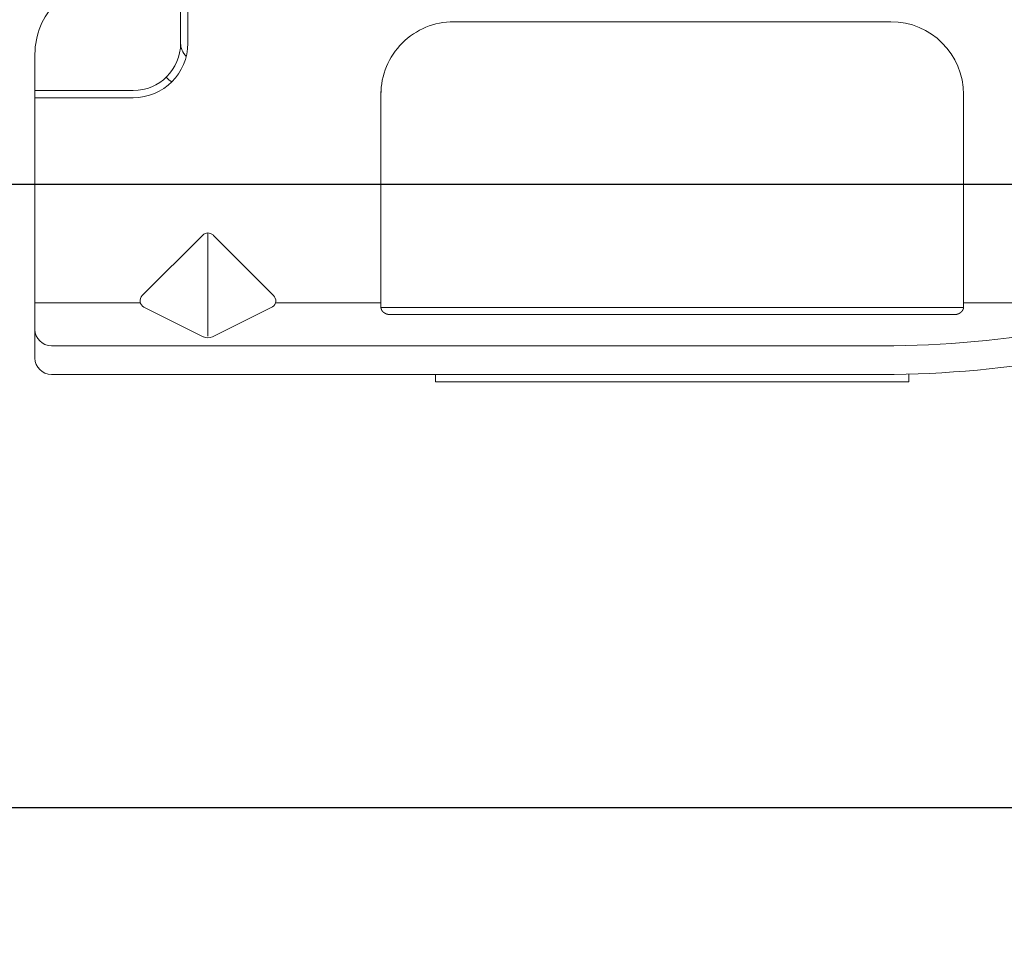
# Model space of a CAD drawing. Units: millimetres. Extents: x -6 to 4646, y -2260 to 426.
# Drawn here: x 1559 to 1584, y -1736 to -1712 of the extents above; entities that cross this region are included whole.
import ezdxf

# ---------------------------------------------------------------- set-up
doc = ezdxf.new("R2010")
doc.units = ezdxf.units.MM
doc.layers.add('Dim', color=8, linetype='Continuous', lineweight=30)
doc.layers.add('OTHER MATERIAL', color=8, linetype='Continuous', lineweight=30)
doc.styles.add('EZ-Metric', font='simplex.shx', dxfattribs={"height": 2})
doc.dimstyles.new('EZ-x1', dxfattribs={"dimtxt": 2, "dimasz": 3, "dimexe": 1, "dimexo": 1, "dimgap": 1, "dimtad": 1, "dimtih": 1, "dimtoh": 1, "dimdec": 0, "dimzin": 4, "dimdsep": 46, "dimtxsty": 'EZ-Metric', "dimcen": 0.15, "dimazin": 3, "dimtfac": 1, "dimtdec": 0, "dimtofl": 0, "dimtmove": 0, "dimatfit": 1, "dimfxl": 1, "dimarcsym": 0})

# ---------------------------------------------------------------- blocks, each defined once
blk = doc.blocks.new('New Clip')
at = {"layer": 'OTHER MATERIAL', "linetype": 'Continuous', "lineweight": 15}
for p, q in [((47.847, -5.186), (47.847, -4.986)), ((47.847, -4.986), (60.847, -4.986)), ((60.847, -4.986), (60.847, -5.186)), ((60.847, -5.186), (48.576, -5.186)), ((71.397, -5.186), (60.847, -5.186)), ((71.847, -5.636), (71.847, -12.986)), ((48.576, -5.974), (71.397, -5.974)), ((65.321, -7.046), (66.975, -6.218)), ((67.097, -6.241), (67.097, -9.059)), ((67.224, -6.22), (68.856, -7.036)), ((62.347, -7.022), (46.347, -7.022)), ((46.597, -6.831), (62.097, -6.831)), ((46.347, -7.157), (31.357, -7.157)), ((46.347, -7.157), (46.347, -7.037)), ((46.347, -8.998), (46.347, -7.157)), ((62.347, -7.037), (62.347, -7.157)), ((62.347, -7.037), (62.347, -7.037)), ((62.347, -7.157), (62.347, -12.876)), ((62.347, -7.157), (65.242, -7.157)), ((68.952, -7.157), (71.847, -7.157)), ((66.957, -9.016), (65.293, -7.353)), ((68.901, -7.353), (67.238, -9.016)), ((46.347, -12.876), (46.347, -8.998)), ((62.347, -12.194), (62.347, -12.956)), ((71.847, -12.786), (69.147, -12.786)), ((69.447, -12.986), (69.147, -12.986)), ((69.506, -12.986), (69.447, -12.986)), ((71.847, -12.986), (69.506, -12.986)), ((71.847, -12.986), (71.847, -13.386)), ((71.847, -13.386), (71.847, -13.986)), ((67.647, -14.286), (67.647, -23.488)), ((67.847, -14.286), (67.847, -14.586)), ((67.847, -14.586), (67.847, -15.986)), ((60.347, -14.876), (48.347, -14.876))]:
    blk.add_line(p, q, dxfattribs=at)
at = {"layer": 'OTHER MATERIAL', "lineweight": 15}
for points in [[(71.847, -6.33, 0), (71.847, -6.33, 0), (71.847, -6.33, 0), (71.847, -6.33, 0), (71.847, -6.331, 0), (71.847, -6.331, 0), (71.847, -6.331, 0), (71.847, -6.331, 0), (71.847, -6.332, 0), (71.847, -6.332, 0), (71.847, -6.332, 0), (71.847, -6.332, 0), (71.847, -6.333, 0), (71.847, -6.333, 0), (71.847, -6.333, 0), (71.847, -6.333, 0), (71.847, -6.333, 0), (71.847, -6.334, 0), (71.847, -6.334, 0), (71.847, -6.334, 0), (71.847, -6.334, 0), (71.847, -6.335, 0), (71.847, -6.335, 0), (71.847, -6.335, 0), (71.847, -6.335, 0), (71.847, -6.335, 0), (71.847, -6.336, 0), (71.847, -6.336, 0), (71.847, -6.336, 0), (71.847, -6.336, 0), (71.847, -6.337, 0), (71.847, -6.337, 0), (71.847, -6.337, 0), (71.847, -6.337, 0), (71.847, -6.338, 0), (71.847, -6.338, 0), (71.847, -6.338, 0), (71.847, -6.338, 0), (71.847, -6.338, 0), (71.847, -6.339, 0), (71.847, -6.339, 0), (71.847, -6.339, 0), (71.847, -6.339, 0), (71.847, -6.34, 0), (71.847, -6.34, 0), (71.847, -6.34, 0), (71.847, -6.34, 0), (71.847, -6.341, 0), (71.847, -6.341, 0), (71.847, -6.341, 0), (71.847, -6.341, 0), (71.847, -6.341, 0), (71.847, -6.342, 0), (71.847, -6.342, 0), (71.847, -6.342, 0), (71.847, -6.342, 0), (71.847, -6.343, 0), (71.847, -6.343, 0), (71.847, -6.343, 0), (71.847, -6.343, 0), (71.847, -6.344, 0), (71.847, -6.344, 0), (71.847, -6.344, 0), (71.847, -6.344, 0), (71.847, -6.344, 0), (71.847, -6.345, 0), (71.847, -6.345, 0), (71.847, -6.345, 0), (71.847, -6.345, 0), (71.847, -6.346, 0), (71.847, -6.346, 0), (71.847, -6.346, 0), (71.847, -6.346, 0), (71.847, -6.347, 0), (71.847, -6.347, 0), (71.847, -6.347, 0), (71.847, -6.347, 0), (71.847, -6.347, 0), (71.847, -6.348, 0), (71.847, -6.348, 0), (71.847, -6.348, 0), (71.847, -6.348, 0), (71.847, -6.349, 0), (71.847, -6.349, 0), (71.847, -6.349, 0), (71.847, -6.349, 0), (71.847, -6.35, 0), (71.847, -6.35, 0), (71.847, -6.35, 0), (71.847, -6.35, 0), (71.847, -6.35, 0), (71.847, -6.351, 0), (71.847, -6.351, 0), (71.847, -6.351, 0), (71.847, -6.351, 0), (71.847, -6.352, 0), (71.847, -6.352, 0), (71.847, -6.352, 0), (71.846, -6.352, 0), (71.846, -6.352, 0), (71.846, -6.353, 0), (71.846, -6.353, 0), (71.846, -6.353, 0), (71.846, -6.353, 0), (71.846, -6.354, 0), (71.846, -6.354, 0), (71.846, -6.354, 0), (71.846, -6.354, 0), (71.846, -6.355, 0), (71.846, -6.355, 0), (71.846, -6.355, 0), (71.846, -6.355, 0), (71.846, -6.355, 0), (71.846, -6.356, 0), (71.846, -6.356, 0), (71.846, -6.356, 0), (71.846, -6.356, 0), (71.846, -6.357, 0), (71.846, -6.357, 0), (71.846, -6.357, 0), (71.846, -6.357, 0), (71.846, -6.358, 0), (71.846, -6.358, 0), (71.846, -6.358, 0), (71.846, -6.358, 0), (71.846, -6.358, 0), (71.846, -6.359, 0), (71.846, -6.359, 0), (71.846, -6.359, 0), (71.846, -6.359, 0), (71.846, -6.36, 0), (71.846, -6.36, 0), (71.846, -6.36, 0), (71.846, -6.36, 0), (71.846, -6.361, 0), (71.846, -6.361, 0), (71.846, -6.361, 0), (71.846, -6.361, 0), (71.846, -6.361, 0), (71.846, -6.362, 0), (71.846, -6.362, 0), (71.846, -6.362, 0), (71.846, -6.362, 0), (71.846, -6.363, 0), (71.846, -6.363, 0), (71.846, -6.363, 0), (71.846, -6.363, 0), (71.846, -6.363, 0), (71.846, -6.364, 0), (71.846, -6.364, 0), (71.846, -6.364, 0), (71.845, -6.364, 0), (71.845, -6.365, 0), (71.845, -6.365, 0), (71.845, -6.365, 0), (71.845, -6.365, 0), (71.845, -6.366, 0), (71.845, -6.366, 0), (71.845, -6.366, 0), (71.845, -6.366, 0)], [(46.446, -6.874, 0), (46.445, -6.874, 0), (46.445, -6.874, 0), (46.445, -6.875, 0), (46.444, -6.875, 0), (46.444, -6.875, 0), (46.444, -6.875, 0), (46.443, -6.876, 0), (46.443, -6.876, 0), (46.443, -6.876, 0), (46.442, -6.876, 0), (46.442, -6.876, 0), (46.442, -6.877, 0), (46.441, -6.877, 0), (46.441, -6.877, 0), (46.441, -6.877, 0), (46.44, -6.878, 0), (46.44, -6.878, 0), (46.44, -6.878, 0), (46.439, -6.878, 0), (46.439, -6.879, 0), (46.439, -6.879, 0), (46.438, -6.879, 0), (46.438, -6.879, 0), (46.437, -6.879, 0), (46.437, -6.88, 0), (46.437, -6.88, 0), (46.436, -6.88, 0), (46.436, -6.88, 0), (46.436, -6.881, 0), (46.435, -6.881, 0), (46.435, -6.881, 0), (46.435, -6.881, 0), (46.434, -6.882, 0), (46.434, -6.882, 0), (46.434, -6.882, 0), (46.433, -6.882, 0), (46.433, -6.883, 0), (46.433, -6.883, 0), (46.432, -6.883, 0), (46.432, -6.883, 0), (46.432, -6.883, 0), (46.431, -6.884, 0), (46.431, -6.884, 0), (46.431, -6.884, 0), (46.43, -6.884, 0), (46.43, -6.885, 0), (46.43, -6.885, 0), (46.429, -6.885, 0), (46.429, -6.885, 0), (46.429, -6.886, 0), (46.428, -6.886, 0), (46.428, -6.886, 0), (46.428, -6.886, 0), (46.427, -6.887, 0), (46.427, -6.887, 0), (46.427, -6.887, 0), (46.426, -6.887, 0), (46.426, -6.888, 0), (46.426, -6.888, 0), (46.425, -6.888, 0), (46.425, -6.888, 0), (46.425, -6.889, 0), (46.424, -6.889, 0), (46.424, -6.889, 0), (46.424, -6.889, 0), (46.423, -6.89, 0), (46.423, -6.89, 0), (46.423, -6.89, 0), (46.422, -6.891, 0), (46.422, -6.891, 0), (46.422, -6.891, 0), (46.421, -6.891, 0), (46.421, -6.892, 0), (46.421, -6.892, 0), (46.421, -6.892, 0), (46.42, -6.892, 0), (46.42, -6.893, 0), (46.42, -6.893, 0), (46.419, -6.893, 0), (46.419, -6.893, 0), (46.419, -6.894, 0), (46.418, -6.894, 0), (46.418, -6.894, 0), (46.418, -6.894, 0), (46.417, -6.895, 0), (46.417, -6.895, 0), (46.417, -6.895, 0), (46.416, -6.896, 0), (46.416, -6.896, 0), (46.416, -6.896, 0), (46.415, -6.896, 0), (46.415, -6.897, 0), (46.415, -6.897, 0), (46.414, -6.897, 0), (46.414, -6.897, 0), (46.414, -6.898, 0), (46.414, -6.898, 0), (46.413, -6.898, 0), (46.413, -6.899, 0), (46.413, -6.899, 0), (46.412, -6.899, 0), (46.412, -6.899, 0), (46.412, -6.9, 0), (46.411, -6.9, 0), (46.411, -6.9, 0), (46.411, -6.9, 0), (46.41, -6.901, 0), (46.41, -6.901, 0), (46.41, -6.901, 0), (46.41, -6.902, 0), (46.409, -6.902, 0), (46.409, -6.902, 0), (46.409, -6.902, 0), (46.408, -6.903, 0), (46.408, -6.903, 0), (46.408, -6.903, 0), (46.407, -6.904, 0), (46.407, -6.904, 0), (46.407, -6.904, 0), (46.407, -6.904, 0), (46.406, -6.905, 0), (46.406, -6.905, 0), (46.406, -6.905, 0), (46.405, -6.906, 0), (46.405, -6.906, 0), (46.405, -6.906, 0), (46.404, -6.906, 0), (46.404, -6.907, 0), (46.404, -6.907, 0), (46.404, -6.907, 0), (46.403, -6.908, 0), (46.403, -6.908, 0), (46.403, -6.908, 0), (46.402, -6.909, 0), (46.402, -6.909, 0), (46.402, -6.909, 0), (46.402, -6.909, 0), (46.401, -6.91, 0), (46.401, -6.91, 0), (46.401, -6.91, 0), (46.4, -6.911, 0), (46.4, -6.911, 0), (46.4, -6.911, 0), (46.4, -6.912, 0), (46.399, -6.912, 0), (46.399, -6.912, 0), (46.399, -6.912, 0), (46.398, -6.913, 0), (46.398, -6.913, 0), (46.398, -6.913, 0), (46.398, -6.914, 0), (46.397, -6.914, 0), (46.397, -6.914, 0), (46.397, -6.915, 0), (46.396, -6.915, 0), (46.396, -6.915, 0), (46.396, -6.916, 0), (46.396, -6.916, 0), (46.395, -6.916, 0), (46.395, -6.916, 0), (46.395, -6.917, 0), (46.395, -6.917, 0), (46.394, -6.917, 0), (46.394, -6.918, 0), (46.394, -6.918, 0), (46.393, -6.918, 0), (46.393, -6.919, 0), (46.393, -6.919, 0), (46.393, -6.919, 0), (46.392, -6.92, 0), (46.392, -6.92, 0), (46.392, -6.92, 0), (46.392, -6.921, 0), (46.391, -6.921, 0), (46.391, -6.921, 0), (46.391, -6.921, 0), (46.39, -6.922, 0), (46.39, -6.922, 0), (46.39, -6.922, 0), (46.39, -6.923, 0), (46.389, -6.923, 0), (46.389, -6.923, 0), (46.389, -6.924, 0), (46.389, -6.924, 0), (46.388, -6.924, 0), (46.388, -6.925, 0), (46.388, -6.925, 0), (46.388, -6.925, 0), (46.387, -6.926, 0), (46.387, -6.926, 0), (46.387, -6.926, 0), (46.387, -6.927, 0), (46.386, -6.927, 0), (46.386, -6.927, 0), (46.386, -6.928, 0), (46.386, -6.928, 0), (46.385, -6.928, 0), (46.385, -6.929, 0), (46.385, -6.929, 0), (46.385, -6.929, 0), (46.384, -6.93, 0), (46.384, -6.93, 0), (46.384, -6.93, 0), (46.384, -6.931, 0), (46.383, -6.931, 0), (46.383, -6.931, 0), (46.383, -6.932, 0), (46.383, -6.932, 0), (46.382, -6.932, 0), (46.382, -6.933, 0), (46.382, -6.933, 0), (46.382, -6.933, 0), (46.381, -6.934, 0), (46.381, -6.934, 0), (46.381, -6.934, 0), (46.381, -6.935, 0), (46.38, -6.935, 0), (46.38, -6.935, 0), (46.38, -6.936, 0), (46.38, -6.936, 0), (46.379, -6.936, 0), (46.379, -6.937, 0), (46.379, -6.937, 0), (46.379, -6.937, 0), (46.379, -6.938, 0), (46.378, -6.938, 0), (46.378, -6.938, 0), (46.378, -6.939, 0), (46.378, -6.939, 0), (46.377, -6.939, 0), (46.377, -6.94, 0), (46.377, -6.94, 0), (46.377, -6.94, 0), (46.376, -6.941, 0), (46.376, -6.941, 0), (46.376, -6.941, 0), (46.376, -6.942, 0), (46.376, -6.942, 0), (46.375, -6.943, 0), (46.375, -6.943, 0), (46.375, -6.943, 0), (46.375, -6.944, 0), (46.374, -6.944, 0), (46.374, -6.944, 0), (46.374, -6.945, 0), (46.374, -6.945, 0), (46.374, -6.945, 0), (46.373, -6.946, 0), (46.373, -6.946, 0), (46.373, -6.946, 0), (46.373, -6.947, 0), (46.372, -6.947, 0), (46.372, -6.947, 0), (46.372, -6.948, 0), (46.372, -6.948, 0), (46.372, -6.949, 0), (46.371, -6.949, 0), (46.371, -6.949, 0), (46.371, -6.95, 0), (46.371, -6.95, 0), (46.371, -6.95, 0), (46.37, -6.951, 0), (46.37, -6.951, 0), (46.37, -6.951, 0), (46.37, -6.952, 0), (46.37, -6.952, 0), (46.369, -6.953, 0), (46.369, -6.953, 0), (46.369, -6.953, 0), (46.369, -6.954, 0), (46.369, -6.954, 0), (46.368, -6.954, 0), (46.368, -6.955, 0), (46.368, -6.955, 0), (46.368, -6.955, 0), (46.368, -6.956, 0), (46.367, -6.956, 0), (46.367, -6.957, 0), (46.367, -6.957, 0), (46.367, -6.957, 0), (46.367, -6.958, 0), (46.366, -6.958, 0), (46.366, -6.958, 0), (46.366, -6.959, 0), (46.366, -6.959, 0), (46.366, -6.96, 0), (46.366, -6.96, 0), (46.365, -6.96, 0), (46.365, -6.961, 0), (46.365, -6.961, 0), (46.365, -6.961, 0), (46.365, -6.962, 0), (46.364, -6.962, 0), (46.364, -6.962, 0), (46.364, -6.963, 0), (46.364, -6.963, 0), (46.364, -6.964, 0), (46.364, -6.964, 0), (46.363, -6.964, 0), (46.363, -6.965, 0), (46.363, -6.965, 0), (46.363, -6.966, 0), (46.363, -6.966, 0), (46.363, -6.966, 0), (46.362, -6.967, 0), (46.362, -6.967, 0), (46.362, -6.967, 0), (46.362, -6.968, 0), (46.362, -6.968, 0), (46.362, -6.969, 0), (46.361, -6.969, 0), (46.361, -6.969, 0), (46.361, -6.97, 0), (46.361, -6.97, 0), (46.361, -6.97, 0), (46.361, -6.971, 0), (46.36, -6.971, 0), (46.36, -6.972, 0), (46.36, -6.972, 0), (46.36, -6.972, 0), (46.36, -6.973, 0), (46.36, -6.973, 0), (46.359, -6.974, 0), (46.359, -6.974, 0), (46.359, -6.974, 0), (46.359, -6.975, 0), (46.359, -6.975, 0), (46.359, -6.975, 0), (46.359, -6.976, 0), (46.358, -6.976, 0), (46.358, -6.977, 0), (46.358, -6.977, 0), (46.358, -6.977, 0), (46.358, -6.978, 0), (46.358, -6.978, 0), (46.358, -6.979, 0), (46.357, -6.979, 0), (46.357, -6.979, 0), (46.357, -6.98, 0), (46.357, -6.98, 0), (46.357, -6.981, 0), (46.357, -6.981, 0), (46.357, -6.981, 0), (46.356, -6.982, 0), (46.356, -6.982, 0), (46.356, -6.982, 0), (46.356, -6.983, 0), (46.356, -6.983, 0), (46.356, -6.984, 0), (46.356, -6.984, 0), (46.356, -6.984, 0), (46.355, -6.985, 0), (46.355, -6.985, 0), (46.355, -6.986, 0), (46.355, -6.986, 0), (46.355, -6.986, 0), (46.355, -6.987, 0), (46.355, -6.987, 0), (46.355, -6.988, 0), (46.354, -6.988, 0), (46.354, -6.988, 0), (46.354, -6.989, 0), (46.354, -6.989, 0), (46.354, -6.99, 0), (46.354, -6.99, 0), (46.354, -6.99, 0), (46.354, -6.991, 0), (46.354, -6.991, 0), (46.353, -6.992, 0), (46.353, -6.992, 0), (46.353, -6.992, 0), (46.353, -6.993, 0), (46.353, -6.993, 0), (46.353, -6.994, 0), (46.353, -6.994, 0), (46.353, -6.994, 0), (46.353, -6.995, 0), (46.352, -6.995, 0), (46.352, -6.996, 0), (46.352, -6.996, 0), (46.352, -6.996, 0), (46.352, -6.997, 0), (46.352, -6.997, 0), (46.352, -6.998, 0), (46.352, -6.998, 0), (46.352, -6.998, 0), (46.352, -6.999, 0), (46.351, -6.999, 0), (46.351, -7, 0), (46.351, -7, 0), (46.351, -7, 0), (46.351, -7.001, 0), (46.351, -7.001, 0), (46.351, -7.002, 0), (46.351, -7.002, 0), (46.351, -7.002, 0), (46.351, -7.003, 0), (46.351, -7.003, 0), (46.351, -7.004, 0), (46.35, -7.004, 0), (46.35, -7.005, 0), (46.35, -7.005, 0), (46.35, -7.005, 0), (46.35, -7.006, 0), (46.35, -7.006, 0), (46.35, -7.007, 0), (46.35, -7.007, 0), (46.35, -7.007, 0), (46.35, -7.008, 0), (46.35, -7.008, 0), (46.35, -7.009, 0), (46.35, -7.009, 0), (46.349, -7.009, 0), (46.349, -7.01, 0), (46.349, -7.01, 0), (46.349, -7.011, 0), (46.349, -7.011, 0), (46.349, -7.011, 0), (46.349, -7.012, 0), (46.349, -7.012, 0), (46.349, -7.013, 0), (46.349, -7.013, 0), (46.349, -7.014, 0), (46.349, -7.014, 0), (46.349, -7.014, 0), (46.349, -7.015, 0), (46.349, -7.015, 0), (46.349, -7.016, 0), (46.349, -7.016, 0), (46.348, -7.016, 0), (46.348, -7.017, 0), (46.348, -7.017, 0), (46.348, -7.018, 0), (46.348, -7.018, 0), (46.348, -7.018, 0), (46.348, -7.019, 0), (46.348, -7.019, 0), (46.348, -7.02, 0), (46.348, -7.02, 0), (46.348, -7.021, 0), (46.348, -7.021, 0), (46.348, -7.021, 0), (46.348, -7.022, 0), (46.348, -7.022, 0), (46.348, -7.023, 0), (46.348, -7.023, 0), (46.348, -7.023, 0), (46.348, -7.024, 0), (46.348, -7.024, 0), (46.348, -7.025, 0), (46.348, -7.025, 0), (46.348, -7.025, 0), (46.348, -7.026, 0), (46.348, -7.026, 0), (46.348, -7.027, 0), (46.348, -7.027, 0), (46.347, -7.028, 0), (46.347, -7.028, 0), (46.347, -7.028, 0), (46.347, -7.029, 0), (46.347, -7.029, 0), (46.347, -7.03, 0), (46.347, -7.03, 0), (46.347, -7.03, 0), (46.347, -7.031, 0), (46.347, -7.031, 0), (46.347, -7.032, 0), (46.347, -7.032, 0), (46.347, -7.033, 0), (46.347, -7.033, 0), (46.347, -7.033, 0), (46.347, -7.034, 0), (46.347, -7.034, 0), (46.347, -7.035, 0), (46.347, -7.035, 0), (46.347, -7.035, 0), (46.347, -7.036, 0), (46.347, -7.036, 0), (46.347, -7.037, 0)], [(46.597, -6.831, 0), (46.597, -6.831, 0), (46.596, -6.831, 0), (46.596, -6.831, 0), (46.596, -6.831, 0), (46.595, -6.831, 0), (46.595, -6.831, 0), (46.595, -6.831, 0), (46.594, -6.831, 0), (46.594, -6.831, 0), (46.593, -6.831, 0), (46.593, -6.831, 0), (46.593, -6.831, 0), (46.592, -6.831, 0), (46.592, -6.831, 0), (46.591, -6.831, 0), (46.591, -6.831, 0), (46.591, -6.831, 0), (46.59, -6.831, 0), (46.59, -6.831, 0), (46.59, -6.831, 0), (46.589, -6.831, 0), (46.589, -6.831, 0), (46.588, -6.831, 0), (46.588, -6.831, 0), (46.588, -6.831, 0), (46.587, -6.831, 0), (46.587, -6.831, 0), (46.587, -6.831, 0), (46.586, -6.831, 0), (46.586, -6.831, 0), (46.585, -6.831, 0), (46.585, -6.831, 0), (46.585, -6.831, 0), (46.584, -6.831, 0), (46.584, -6.831, 0), (46.583, -6.831, 0), (46.583, -6.831, 0), (46.583, -6.831, 0), (46.582, -6.831, 0), (46.582, -6.831, 0), (46.582, -6.831, 0), (46.581, -6.831, 0), (46.581, -6.831, 0), (46.58, -6.831, 0), (46.58, -6.831, 0), (46.58, -6.831, 0), (46.579, -6.832, 0), (46.579, -6.832, 0), (46.578, -6.832, 0), (46.578, -6.832, 0), (46.578, -6.832, 0), (46.577, -6.832, 0), (46.577, -6.832, 0), (46.577, -6.832, 0), (46.576, -6.832, 0), (46.576, -6.832, 0), (46.575, -6.832, 0), (46.575, -6.832, 0), (46.575, -6.832, 0), (46.574, -6.832, 0), (46.574, -6.832, 0), (46.573, -6.832, 0), (46.573, -6.832, 0), (46.573, -6.832, 0), (46.572, -6.832, 0), (46.572, -6.832, 0), (46.572, -6.832, 0), (46.571, -6.832, 0), (46.571, -6.832, 0), (46.57, -6.832, 0), (46.57, -6.832, 0), (46.57, -6.832, 0), (46.569, -6.832, 0), (46.569, -6.832, 0), (46.569, -6.832, 0), (46.568, -6.832, 0), (46.568, -6.832, 0), (46.567, -6.832, 0), (46.567, -6.832, 0), (46.567, -6.833, 0), (46.566, -6.833, 0), (46.566, -6.833, 0), (46.565, -6.833, 0), (46.565, -6.833, 0), (46.565, -6.833, 0), (46.564, -6.833, 0), (46.564, -6.833, 0), (46.564, -6.833, 0), (46.563, -6.833, 0), (46.563, -6.833, 0), (46.562, -6.833, 0), (46.562, -6.833, 0), (46.562, -6.833, 0), (46.561, -6.833, 0), (46.561, -6.833, 0), (46.561, -6.833, 0), (46.56, -6.833, 0), (46.56, -6.833, 0), (46.559, -6.833, 0), (46.559, -6.833, 0), (46.559, -6.833, 0), (46.558, -6.833, 0), (46.558, -6.834, 0), (46.557, -6.834, 0), (46.557, -6.834, 0), (46.557, -6.834, 0), (46.556, -6.834, 0), (46.556, -6.834, 0), (46.556, -6.834, 0), (46.555, -6.834, 0), (46.555, -6.834, 0), (46.554, -6.834, 0), (46.554, -6.834, 0), (46.554, -6.834, 0), (46.553, -6.834, 0), (46.553, -6.834, 0), (46.553, -6.834, 0), (46.552, -6.834, 0), (46.552, -6.834, 0), (46.551, -6.834, 0), (46.551, -6.835, 0), (46.551, -6.835, 0), (46.55, -6.835, 0), (46.55, -6.835, 0), (46.55, -6.835, 0), (46.549, -6.835, 0), (46.549, -6.835, 0), (46.548, -6.835, 0), (46.548, -6.835, 0), (46.548, -6.835, 0), (46.547, -6.835, 0), (46.547, -6.835, 0), (46.546, -6.835, 0), (46.546, -6.835, 0), (46.546, -6.835, 0), (46.545, -6.835, 0), (46.545, -6.836, 0), (46.545, -6.836, 0), (46.544, -6.836, 0), (46.544, -6.836, 0), (46.543, -6.836, 0), (46.543, -6.836, 0), (46.543, -6.836, 0), (46.542, -6.836, 0), (46.542, -6.836, 0), (46.542, -6.836, 0), (46.541, -6.836, 0), (46.541, -6.836, 0), (46.54, -6.836, 0), (46.54, -6.836, 0), (46.54, -6.836, 0), (46.539, -6.837, 0), (46.539, -6.837, 0), (46.539, -6.837, 0), (46.538, -6.837, 0), (46.538, -6.837, 0), (46.537, -6.837, 0), (46.537, -6.837, 0), (46.537, -6.837, 0), (46.536, -6.837, 0), (46.536, -6.837, 0), (46.536, -6.837, 0), (46.535, -6.837, 0), (46.535, -6.837, 0), (46.534, -6.838, 0), (46.534, -6.838, 0), (46.534, -6.838, 0), (46.533, -6.838, 0), (46.533, -6.838, 0), (46.533, -6.838, 0), (46.532, -6.838, 0), (46.532, -6.838, 0), (46.531, -6.838, 0), (46.531, -6.838, 0), (46.531, -6.838, 0), (46.53, -6.838, 0), (46.53, -6.839, 0), (46.53, -6.839, 0), (46.529, -6.839, 0), (46.529, -6.839, 0), (46.528, -6.839, 0), (46.528, -6.839, 0), (46.528, -6.839, 0), (46.527, -6.839, 0), (46.527, -6.839, 0), (46.527, -6.839, 0), (46.526, -6.839, 0), (46.526, -6.839, 0), (46.525, -6.84, 0), (46.525, -6.84, 0), (46.525, -6.84, 0), (46.524, -6.84, 0), (46.524, -6.84, 0), (46.524, -6.84, 0), (46.523, -6.84, 0), (46.523, -6.84, 0), (46.522, -6.84, 0), (46.522, -6.84, 0), (46.522, -6.841, 0), (46.521, -6.841, 0), (46.521, -6.841, 0), (46.521, -6.841, 0), (46.52, -6.841, 0), (46.52, -6.841, 0), (46.52, -6.841, 0), (46.519, -6.841, 0), (46.519, -6.841, 0), (46.518, -6.841, 0), (46.518, -6.842, 0), (46.518, -6.842, 0), (46.517, -6.842, 0), (46.517, -6.842, 0), (46.517, -6.842, 0), (46.516, -6.842, 0), (46.516, -6.842, 0), (46.515, -6.842, 0), (46.515, -6.842, 0), (46.515, -6.842, 0), (46.514, -6.843, 0), (46.514, -6.843, 0), (46.514, -6.843, 0), (46.513, -6.843, 0), (46.513, -6.843, 0), (46.513, -6.843, 0), (46.512, -6.843, 0), (46.512, -6.843, 0), (46.511, -6.843, 0), (46.511, -6.844, 0), (46.511, -6.844, 0), (46.51, -6.844, 0), (46.51, -6.844, 0), (46.51, -6.844, 0), (46.509, -6.844, 0), (46.509, -6.844, 0), (46.508, -6.844, 0), (46.508, -6.844, 0), (46.508, -6.845, 0), (46.507, -6.845, 0), (46.507, -6.845, 0), (46.507, -6.845, 0), (46.506, -6.845, 0), (46.506, -6.845, 0), (46.506, -6.845, 0), (46.505, -6.845, 0), (46.505, -6.845, 0), (46.504, -6.846, 0), (46.504, -6.846, 0), (46.504, -6.846, 0), (46.503, -6.846, 0), (46.503, -6.846, 0), (46.503, -6.846, 0), (46.502, -6.846, 0), (46.502, -6.846, 0), (46.502, -6.847, 0), (46.501, -6.847, 0), (46.501, -6.847, 0), (46.5, -6.847, 0), (46.5, -6.847, 0), (46.5, -6.847, 0), (46.499, -6.847, 0), (46.499, -6.847, 0), (46.499, -6.848, 0), (46.498, -6.848, 0), (46.498, -6.848, 0), (46.498, -6.848, 0), (46.497, -6.848, 0), (46.497, -6.848, 0), (46.496, -6.848, 0), (46.496, -6.848, 0), (46.496, -6.849, 0), (46.495, -6.849, 0), (46.495, -6.849, 0), (46.495, -6.849, 0), (46.494, -6.849, 0), (46.494, -6.849, 0), (46.494, -6.849, 0), (46.493, -6.85, 0), (46.493, -6.85, 0), (46.493, -6.85, 0), (46.492, -6.85, 0), (46.492, -6.85, 0), (46.491, -6.85, 0), (46.491, -6.85, 0), (46.491, -6.85, 0), (46.49, -6.851, 0), (46.49, -6.851, 0), (46.49, -6.851, 0), (46.489, -6.851, 0), (46.489, -6.851, 0), (46.489, -6.851, 0), (46.488, -6.851, 0), (46.488, -6.852, 0), (46.488, -6.852, 0), (46.487, -6.852, 0), (46.487, -6.852, 0), (46.486, -6.852, 0), (46.486, -6.852, 0), (46.486, -6.852, 0), (46.485, -6.853, 0), (46.485, -6.853, 0), (46.485, -6.853, 0), (46.484, -6.853, 0), (46.484, -6.853, 0), (46.484, -6.853, 0), (46.483, -6.853, 0), (46.483, -6.854, 0), (46.483, -6.854, 0), (46.482, -6.854, 0), (46.482, -6.854, 0), (46.481, -6.854, 0), (46.481, -6.854, 0), (46.481, -6.855, 0), (46.48, -6.855, 0), (46.48, -6.855, 0), (46.48, -6.855, 0), (46.479, -6.855, 0), (46.479, -6.855, 0), (46.479, -6.855, 0), (46.478, -6.856, 0), (46.478, -6.856, 0), (46.478, -6.856, 0), (46.477, -6.856, 0), (46.477, -6.856, 0), (46.477, -6.856, 0), (46.476, -6.857, 0), (46.476, -6.857, 0), (46.476, -6.857, 0), (46.475, -6.857, 0), (46.475, -6.857, 0), (46.474, -6.857, 0), (46.474, -6.857, 0), (46.474, -6.858, 0), (46.473, -6.858, 0), (46.473, -6.858, 0), (46.473, -6.858, 0), (46.472, -6.858, 0), (46.472, -6.858, 0), (46.472, -6.859, 0), (46.471, -6.859, 0), (46.471, -6.859, 0), (46.471, -6.859, 0), (46.47, -6.859, 0), (46.47, -6.859, 0), (46.47, -6.86, 0), (46.469, -6.86, 0), (46.469, -6.86, 0), (46.469, -6.86, 0), (46.468, -6.86, 0), (46.468, -6.86, 0), (46.468, -6.861, 0), (46.467, -6.861, 0), (46.467, -6.861, 0), (46.467, -6.861, 0), (46.466, -6.861, 0), (46.466, -6.861, 0), (46.466, -6.862, 0), (46.465, -6.862, 0), (46.465, -6.862, 0), (46.464, -6.862, 0), (46.464, -6.862, 0), (46.464, -6.863, 0), (46.463, -6.863, 0), (46.463, -6.863, 0), (46.463, -6.863, 0), (46.462, -6.863, 0), (46.462, -6.863, 0), (46.462, -6.864, 0), (46.461, -6.864, 0), (46.461, -6.864, 0), (46.461, -6.864, 0), (46.46, -6.864, 0), (46.46, -6.865, 0), (46.46, -6.865, 0), (46.459, -6.865, 0), (46.459, -6.865, 0), (46.459, -6.865, 0), (46.458, -6.865, 0), (46.458, -6.866, 0), (46.458, -6.866, 0), (46.457, -6.866, 0), (46.457, -6.866, 0), (46.457, -6.866, 0), (46.456, -6.867, 0), (46.456, -6.867, 0), (46.456, -6.867, 0), (46.455, -6.867, 0), (46.455, -6.867, 0), (46.455, -6.867, 0), (46.454, -6.868, 0), (46.454, -6.868, 0), (46.454, -6.868, 0), (46.453, -6.868, 0), (46.453, -6.868, 0), (46.453, -6.869, 0), (46.452, -6.869, 0), (46.452, -6.869, 0), (46.452, -6.869, 0), (46.451, -6.869, 0), (46.451, -6.87, 0), (46.451, -6.87, 0), (46.45, -6.87, 0), (46.45, -6.87, 0), (46.45, -6.87, 0), (46.449, -6.871, 0), (46.449, -6.871, 0), (46.449, -6.871, 0), (46.448, -6.871, 0), (46.448, -6.871, 0), (46.448, -6.872, 0), (46.447, -6.872, 0), (46.447, -6.872, 0), (46.447, -6.872, 0), (46.446, -6.872, 0), (46.446, -6.873, 0), (46.446, -6.873, 0)], [(62.097, -6.831, 0), (62.098, -6.831, 0), (62.098, -6.831, 0), (62.098, -6.831, 0), (62.099, -6.831, 0), (62.099, -6.831, 0), (62.1, -6.831, 0), (62.1, -6.831, 0), (62.1, -6.831, 0), (62.101, -6.831, 0), (62.101, -6.831, 0), (62.101, -6.831, 0), (62.102, -6.831, 0), (62.102, -6.831, 0), (62.103, -6.831, 0), (62.103, -6.831, 0), (62.103, -6.831, 0), (62.104, -6.831, 0), (62.104, -6.831, 0), (62.105, -6.831, 0), (62.105, -6.831, 0), (62.105, -6.831, 0), (62.106, -6.831, 0), (62.106, -6.831, 0), (62.106, -6.831, 0), (62.107, -6.831, 0), (62.107, -6.831, 0), (62.108, -6.831, 0), (62.108, -6.831, 0), (62.108, -6.831, 0), (62.109, -6.831, 0), (62.109, -6.831, 0), (62.11, -6.831, 0), (62.11, -6.831, 0), (62.11, -6.831, 0), (62.111, -6.831, 0), (62.111, -6.831, 0), (62.111, -6.831, 0), (62.112, -6.831, 0), (62.112, -6.831, 0), (62.113, -6.831, 0), (62.113, -6.831, 0), (62.113, -6.831, 0), (62.114, -6.831, 0), (62.114, -6.831, 0), (62.114, -6.831, 0), (62.115, -6.831, 0), (62.115, -6.832, 0), (62.116, -6.832, 0), (62.116, -6.832, 0), (62.116, -6.832, 0), (62.117, -6.832, 0), (62.117, -6.832, 0), (62.118, -6.832, 0), (62.118, -6.832, 0), (62.118, -6.832, 0), (62.119, -6.832, 0), (62.119, -6.832, 0), (62.119, -6.832, 0), (62.12, -6.832, 0), (62.12, -6.832, 0), (62.121, -6.832, 0), (62.121, -6.832, 0), (62.121, -6.832, 0), (62.122, -6.832, 0), (62.122, -6.832, 0), (62.123, -6.832, 0), (62.123, -6.832, 0), (62.123, -6.832, 0), (62.124, -6.832, 0), (62.124, -6.832, 0), (62.124, -6.832, 0), (62.125, -6.832, 0), (62.125, -6.832, 0), (62.126, -6.832, 0), (62.126, -6.832, 0), (62.126, -6.832, 0), (62.127, -6.832, 0), (62.127, -6.832, 0), (62.127, -6.832, 0), (62.128, -6.833, 0), (62.128, -6.833, 0), (62.129, -6.833, 0), (62.129, -6.833, 0), (62.129, -6.833, 0), (62.13, -6.833, 0), (62.13, -6.833, 0), (62.131, -6.833, 0), (62.131, -6.833, 0), (62.131, -6.833, 0), (62.132, -6.833, 0), (62.132, -6.833, 0), (62.132, -6.833, 0), (62.133, -6.833, 0), (62.133, -6.833, 0), (62.134, -6.833, 0), (62.134, -6.833, 0), (62.134, -6.833, 0), (62.135, -6.833, 0), (62.135, -6.833, 0), (62.135, -6.833, 0), (62.136, -6.833, 0), (62.136, -6.833, 0), (62.137, -6.834, 0), (62.137, -6.834, 0), (62.137, -6.834, 0), (62.138, -6.834, 0), (62.138, -6.834, 0), (62.139, -6.834, 0), (62.139, -6.834, 0), (62.139, -6.834, 0), (62.14, -6.834, 0), (62.14, -6.834, 0), (62.14, -6.834, 0), (62.141, -6.834, 0), (62.141, -6.834, 0), (62.142, -6.834, 0), (62.142, -6.834, 0), (62.142, -6.834, 0), (62.143, -6.834, 0), (62.143, -6.834, 0), (62.143, -6.835, 0), (62.144, -6.835, 0), (62.144, -6.835, 0), (62.145, -6.835, 0), (62.145, -6.835, 0), (62.145, -6.835, 0), (62.146, -6.835, 0), (62.146, -6.835, 0), (62.146, -6.835, 0), (62.147, -6.835, 0), (62.147, -6.835, 0), (62.148, -6.835, 0), (62.148, -6.835, 0), (62.148, -6.835, 0), (62.149, -6.835, 0), (62.149, -6.835, 0), (62.15, -6.836, 0), (62.15, -6.836, 0), (62.15, -6.836, 0), (62.151, -6.836, 0), (62.151, -6.836, 0), (62.151, -6.836, 0), (62.152, -6.836, 0), (62.152, -6.836, 0), (62.153, -6.836, 0), (62.153, -6.836, 0), (62.153, -6.836, 0), (62.154, -6.836, 0), (62.154, -6.836, 0), (62.154, -6.836, 0), (62.155, -6.836, 0), (62.155, -6.837, 0), (62.156, -6.837, 0), (62.156, -6.837, 0), (62.156, -6.837, 0), (62.157, -6.837, 0), (62.157, -6.837, 0), (62.157, -6.837, 0), (62.158, -6.837, 0), (62.158, -6.837, 0), (62.159, -6.837, 0), (62.159, -6.837, 0), (62.159, -6.837, 0), (62.16, -6.837, 0), (62.16, -6.838, 0), (62.16, -6.838, 0), (62.161, -6.838, 0), (62.161, -6.838, 0), (62.162, -6.838, 0), (62.162, -6.838, 0), (62.162, -6.838, 0), (62.163, -6.838, 0), (62.163, -6.838, 0), (62.163, -6.838, 0), (62.164, -6.838, 0), (62.164, -6.838, 0), (62.165, -6.839, 0), (62.165, -6.839, 0), (62.165, -6.839, 0), (62.166, -6.839, 0), (62.166, -6.839, 0), (62.166, -6.839, 0), (62.167, -6.839, 0), (62.167, -6.839, 0), (62.168, -6.839, 0), (62.168, -6.839, 0), (62.168, -6.839, 0), (62.169, -6.839, 0), (62.169, -6.84, 0), (62.169, -6.84, 0), (62.17, -6.84, 0), (62.17, -6.84, 0), (62.171, -6.84, 0), (62.171, -6.84, 0), (62.171, -6.84, 0), (62.172, -6.84, 0), (62.172, -6.84, 0), (62.172, -6.84, 0), (62.173, -6.841, 0), (62.173, -6.841, 0), (62.173, -6.841, 0), (62.174, -6.841, 0), (62.174, -6.841, 0), (62.175, -6.841, 0), (62.175, -6.841, 0), (62.175, -6.841, 0), (62.176, -6.841, 0), (62.176, -6.841, 0), (62.176, -6.842, 0), (62.177, -6.842, 0), (62.177, -6.842, 0), (62.178, -6.842, 0), (62.178, -6.842, 0), (62.178, -6.842, 0), (62.179, -6.842, 0), (62.179, -6.842, 0), (62.179, -6.842, 0), (62.18, -6.842, 0), (62.18, -6.843, 0), (62.18, -6.843, 0), (62.181, -6.843, 0), (62.181, -6.843, 0), (62.182, -6.843, 0), (62.182, -6.843, 0), (62.182, -6.843, 0), (62.183, -6.843, 0), (62.183, -6.843, 0), (62.183, -6.844, 0), (62.184, -6.844, 0), (62.184, -6.844, 0), (62.185, -6.844, 0), (62.185, -6.844, 0), (62.185, -6.844, 0), (62.186, -6.844, 0), (62.186, -6.844, 0), (62.186, -6.844, 0), (62.187, -6.845, 0), (62.187, -6.845, 0), (62.187, -6.845, 0), (62.188, -6.845, 0), (62.188, -6.845, 0), (62.189, -6.845, 0), (62.189, -6.845, 0), (62.189, -6.845, 0), (62.19, -6.845, 0), (62.19, -6.846, 0), (62.19, -6.846, 0), (62.191, -6.846, 0), (62.191, -6.846, 0), (62.191, -6.846, 0), (62.192, -6.846, 0), (62.192, -6.846, 0), (62.193, -6.846, 0), (62.193, -6.847, 0), (62.193, -6.847, 0), (62.194, -6.847, 0), (62.194, -6.847, 0), (62.194, -6.847, 0), (62.195, -6.847, 0), (62.195, -6.847, 0), (62.195, -6.847, 0), (62.196, -6.848, 0), (62.196, -6.848, 0), (62.197, -6.848, 0), (62.197, -6.848, 0), (62.197, -6.848, 0), (62.198, -6.848, 0), (62.198, -6.848, 0), (62.198, -6.848, 0), (62.199, -6.849, 0), (62.199, -6.849, 0), (62.199, -6.849, 0), (62.2, -6.849, 0), (62.2, -6.849, 0), (62.201, -6.849, 0), (62.201, -6.849, 0), (62.201, -6.85, 0), (62.202, -6.85, 0), (62.202, -6.85, 0), (62.202, -6.85, 0), (62.203, -6.85, 0), (62.203, -6.85, 0), (62.203, -6.85, 0), (62.204, -6.85, 0), (62.204, -6.851, 0), (62.204, -6.851, 0), (62.205, -6.851, 0), (62.205, -6.851, 0), (62.206, -6.851, 0), (62.206, -6.851, 0), (62.206, -6.851, 0), (62.207, -6.852, 0), (62.207, -6.852, 0), (62.207, -6.852, 0), (62.208, -6.852, 0), (62.208, -6.852, 0), (62.208, -6.852, 0), (62.209, -6.852, 0), (62.209, -6.853, 0), (62.209, -6.853, 0), (62.21, -6.853, 0), (62.21, -6.853, 0), (62.211, -6.853, 0), (62.211, -6.853, 0), (62.211, -6.853, 0), (62.212, -6.854, 0), (62.212, -6.854, 0), (62.212, -6.854, 0), (62.213, -6.854, 0), (62.213, -6.854, 0), (62.213, -6.854, 0), (62.214, -6.855, 0), (62.214, -6.855, 0), (62.214, -6.855, 0), (62.215, -6.855, 0), (62.215, -6.855, 0), (62.215, -6.855, 0), (62.216, -6.855, 0), (62.216, -6.856, 0), (62.217, -6.856, 0), (62.217, -6.856, 0), (62.217, -6.856, 0), (62.218, -6.856, 0), (62.218, -6.856, 0), (62.218, -6.857, 0), (62.219, -6.857, 0), (62.219, -6.857, 0), (62.219, -6.857, 0), (62.22, -6.857, 0), (62.22, -6.857, 0), (62.22, -6.857, 0), (62.221, -6.858, 0), (62.221, -6.858, 0), (62.221, -6.858, 0), (62.222, -6.858, 0), (62.222, -6.858, 0), (62.222, -6.858, 0), (62.223, -6.859, 0), (62.223, -6.859, 0), (62.223, -6.859, 0), (62.224, -6.859, 0), (62.224, -6.859, 0), (62.224, -6.859, 0), (62.225, -6.86, 0), (62.225, -6.86, 0), (62.226, -6.86, 0), (62.226, -6.86, 0), (62.226, -6.86, 0), (62.227, -6.86, 0), (62.227, -6.861, 0), (62.227, -6.861, 0), (62.228, -6.861, 0), (62.228, -6.861, 0), (62.228, -6.861, 0), (62.229, -6.861, 0), (62.229, -6.862, 0), (62.229, -6.862, 0), (62.23, -6.862, 0), (62.23, -6.862, 0), (62.23, -6.862, 0), (62.231, -6.863, 0), (62.231, -6.863, 0), (62.231, -6.863, 0), (62.232, -6.863, 0), (62.232, -6.863, 0), (62.232, -6.863, 0), (62.233, -6.864, 0), (62.233, -6.864, 0), (62.233, -6.864, 0), (62.234, -6.864, 0), (62.234, -6.864, 0), (62.234, -6.865, 0), (62.235, -6.865, 0), (62.235, -6.865, 0), (62.235, -6.865, 0), (62.236, -6.865, 0), (62.236, -6.865, 0), (62.236, -6.866, 0), (62.237, -6.866, 0), (62.237, -6.866, 0), (62.237, -6.866, 0), (62.238, -6.866, 0), (62.238, -6.867, 0), (62.238, -6.867, 0), (62.239, -6.867, 0), (62.239, -6.867, 0), (62.239, -6.867, 0), (62.24, -6.867, 0), (62.24, -6.868, 0), (62.24, -6.868, 0), (62.241, -6.868, 0), (62.241, -6.868, 0), (62.241, -6.868, 0), (62.242, -6.869, 0), (62.242, -6.869, 0), (62.242, -6.869, 0), (62.243, -6.869, 0), (62.243, -6.869, 0), (62.243, -6.87, 0), (62.244, -6.87, 0), (62.244, -6.87, 0), (62.244, -6.87, 0), (62.245, -6.87, 0), (62.245, -6.871, 0), (62.245, -6.871, 0), (62.246, -6.871, 0), (62.246, -6.871, 0), (62.246, -6.871, 0), (62.247, -6.872, 0), (62.247, -6.872, 0), (62.247, -6.872, 0), (62.248, -6.872, 0), (62.248, -6.872, 0), (62.248, -6.873, 0), (62.249, -6.873, 0)], [(62.249, -6.874, 0), (62.249, -6.874, 0), (62.249, -6.874, 0), (62.25, -6.875, 0), (62.25, -6.875, 0), (62.25, -6.875, 0), (62.251, -6.875, 0), (62.251, -6.876, 0), (62.251, -6.876, 0), (62.252, -6.876, 0), (62.252, -6.876, 0), (62.252, -6.876, 0), (62.253, -6.877, 0), (62.253, -6.877, 0), (62.254, -6.877, 0), (62.254, -6.877, 0), (62.254, -6.878, 0), (62.255, -6.878, 0), (62.255, -6.878, 0), (62.255, -6.878, 0), (62.256, -6.879, 0), (62.256, -6.879, 0), (62.256, -6.879, 0), (62.257, -6.879, 0), (62.257, -6.879, 0), (62.257, -6.88, 0), (62.258, -6.88, 0), (62.258, -6.88, 0), (62.258, -6.88, 0), (62.259, -6.881, 0), (62.259, -6.881, 0), (62.259, -6.881, 0), (62.26, -6.881, 0), (62.26, -6.882, 0), (62.26, -6.882, 0), (62.261, -6.882, 0), (62.261, -6.882, 0), (62.261, -6.883, 0), (62.262, -6.883, 0), (62.262, -6.883, 0), (62.262, -6.883, 0), (62.263, -6.883, 0), (62.263, -6.884, 0), (62.263, -6.884, 0), (62.264, -6.884, 0), (62.264, -6.884, 0), (62.264, -6.885, 0), (62.265, -6.885, 0), (62.265, -6.885, 0), (62.265, -6.885, 0), (62.266, -6.886, 0), (62.266, -6.886, 0), (62.266, -6.886, 0), (62.267, -6.886, 0), (62.267, -6.887, 0), (62.267, -6.887, 0), (62.268, -6.887, 0), (62.268, -6.887, 0), (62.268, -6.888, 0), (62.269, -6.888, 0), (62.269, -6.888, 0), (62.269, -6.888, 0), (62.27, -6.889, 0), (62.27, -6.889, 0), (62.27, -6.889, 0), (62.271, -6.889, 0), (62.271, -6.89, 0), (62.271, -6.89, 0), (62.272, -6.89, 0), (62.272, -6.891, 0), (62.272, -6.891, 0), (62.273, -6.891, 0), (62.273, -6.891, 0), (62.273, -6.892, 0), (62.274, -6.892, 0), (62.274, -6.892, 0), (62.274, -6.892, 0), (62.275, -6.893, 0), (62.275, -6.893, 0), (62.275, -6.893, 0), (62.276, -6.893, 0), (62.276, -6.894, 0), (62.276, -6.894, 0), (62.277, -6.894, 0), (62.277, -6.894, 0), (62.277, -6.895, 0), (62.277, -6.895, 0), (62.278, -6.895, 0), (62.278, -6.896, 0), (62.278, -6.896, 0), (62.279, -6.896, 0), (62.279, -6.896, 0), (62.279, -6.897, 0), (62.28, -6.897, 0), (62.28, -6.897, 0), (62.28, -6.897, 0), (62.281, -6.898, 0), (62.281, -6.898, 0), (62.281, -6.898, 0), (62.282, -6.899, 0), (62.282, -6.899, 0), (62.282, -6.899, 0), (62.282, -6.899, 0), (62.283, -6.9, 0), (62.283, -6.9, 0), (62.283, -6.9, 0), (62.284, -6.9, 0), (62.284, -6.901, 0), (62.284, -6.901, 0), (62.285, -6.901, 0), (62.285, -6.902, 0), (62.285, -6.902, 0), (62.286, -6.902, 0), (62.286, -6.902, 0), (62.286, -6.903, 0), (62.286, -6.903, 0), (62.287, -6.903, 0), (62.287, -6.904, 0), (62.287, -6.904, 0), (62.288, -6.904, 0), (62.288, -6.904, 0), (62.288, -6.905, 0), (62.289, -6.905, 0), (62.289, -6.905, 0), (62.289, -6.906, 0), (62.289, -6.906, 0), (62.29, -6.906, 0), (62.29, -6.906, 0), (62.29, -6.907, 0), (62.291, -6.907, 0), (62.291, -6.907, 0), (62.291, -6.908, 0), (62.291, -6.908, 0), (62.292, -6.908, 0), (62.292, -6.909, 0), (62.292, -6.909, 0), (62.293, -6.909, 0), (62.293, -6.909, 0), (62.293, -6.91, 0), (62.293, -6.91, 0), (62.294, -6.91, 0), (62.294, -6.911, 0), (62.294, -6.911, 0), (62.295, -6.911, 0), (62.295, -6.912, 0), (62.295, -6.912, 0), (62.296, -6.912, 0), (62.296, -6.912, 0), (62.296, -6.913, 0), (62.296, -6.913, 0), (62.297, -6.913, 0), (62.297, -6.914, 0), (62.297, -6.914, 0), (62.297, -6.914, 0), (62.298, -6.915, 0), (62.298, -6.915, 0), (62.298, -6.915, 0), (62.299, -6.916, 0), (62.299, -6.916, 0), (62.299, -6.916, 0), (62.299, -6.916, 0), (62.3, -6.917, 0), (62.3, -6.917, 0), (62.3, -6.917, 0), (62.301, -6.918, 0), (62.301, -6.918, 0), (62.301, -6.918, 0), (62.301, -6.919, 0), (62.302, -6.919, 0), (62.302, -6.919, 0), (62.302, -6.92, 0), (62.302, -6.92, 0), (62.303, -6.92, 0), (62.303, -6.921, 0), (62.303, -6.921, 0), (62.303, -6.921, 0), (62.304, -6.921, 0), (62.304, -6.922, 0), (62.304, -6.922, 0), (62.305, -6.922, 0), (62.305, -6.923, 0), (62.305, -6.923, 0), (62.305, -6.923, 0), (62.306, -6.924, 0), (62.306, -6.924, 0), (62.306, -6.924, 0), (62.306, -6.925, 0), (62.307, -6.925, 0), (62.307, -6.925, 0), (62.307, -6.926, 0), (62.307, -6.926, 0), (62.308, -6.926, 0), (62.308, -6.927, 0), (62.308, -6.927, 0), (62.308, -6.927, 0), (62.309, -6.928, 0), (62.309, -6.928, 0), (62.309, -6.928, 0), (62.309, -6.929, 0), (62.31, -6.929, 0), (62.31, -6.929, 0), (62.31, -6.93, 0), (62.31, -6.93, 0), (62.311, -6.93, 0), (62.311, -6.931, 0), (62.311, -6.931, 0), (62.311, -6.931, 0), (62.312, -6.932, 0), (62.312, -6.932, 0), (62.312, -6.932, 0), (62.312, -6.933, 0), (62.313, -6.933, 0), (62.313, -6.933, 0), (62.313, -6.934, 0), (62.313, -6.934, 0), (62.314, -6.934, 0), (62.314, -6.935, 0), (62.314, -6.935, 0), (62.314, -6.935, 0), (62.315, -6.936, 0), (62.315, -6.936, 0), (62.315, -6.936, 0), (62.315, -6.937, 0), (62.316, -6.937, 0), (62.316, -6.937, 0), (62.316, -6.938, 0), (62.316, -6.938, 0), (62.316, -6.938, 0), (62.317, -6.939, 0), (62.317, -6.939, 0), (62.317, -6.939, 0), (62.317, -6.94, 0), (62.318, -6.94, 0), (62.318, -6.94, 0), (62.318, -6.941, 0), (62.318, -6.941, 0), (62.318, -6.941, 0), (62.319, -6.942, 0), (62.319, -6.942, 0), (62.319, -6.943, 0), (62.319, -6.943, 0), (62.32, -6.943, 0), (62.32, -6.944, 0), (62.32, -6.944, 0), (62.32, -6.944, 0), (62.32, -6.945, 0), (62.321, -6.945, 0), (62.321, -6.945, 0), (62.321, -6.946, 0), (62.321, -6.946, 0), (62.322, -6.946, 0), (62.322, -6.947, 0), (62.322, -6.947, 0), (62.322, -6.947, 0), (62.322, -6.948, 0), (62.323, -6.948, 0), (62.323, -6.949, 0), (62.323, -6.949, 0), (62.323, -6.949, 0), (62.323, -6.95, 0), (62.324, -6.95, 0), (62.324, -6.95, 0), (62.324, -6.951, 0), (62.324, -6.951, 0), (62.324, -6.951, 0), (62.325, -6.952, 0), (62.325, -6.952, 0), (62.325, -6.953, 0), (62.325, -6.953, 0), (62.325, -6.953, 0), (62.326, -6.954, 0), (62.326, -6.954, 0), (62.326, -6.954, 0), (62.326, -6.955, 0), (62.326, -6.955, 0), (62.327, -6.955, 0), (62.327, -6.956, 0), (62.327, -6.956, 0), (62.327, -6.957, 0), (62.327, -6.957, 0), (62.328, -6.957, 0), (62.328, -6.958, 0), (62.328, -6.958, 0), (62.328, -6.958, 0), (62.328, -6.959, 0), (62.329, -6.959, 0), (62.329, -6.96, 0), (62.329, -6.96, 0), (62.329, -6.96, 0), (62.329, -6.961, 0), (62.329, -6.961, 0), (62.33, -6.961, 0), (62.33, -6.962, 0), (62.33, -6.962, 0), (62.33, -6.962, 0), (62.33, -6.963, 0), (62.331, -6.963, 0), (62.331, -6.964, 0), (62.331, -6.964, 0), (62.331, -6.964, 0), (62.331, -6.965, 0), (62.331, -6.965, 0), (62.332, -6.966, 0), (62.332, -6.966, 0), (62.332, -6.966, 0), (62.332, -6.967, 0), (62.332, -6.967, 0), (62.332, -6.967, 0), (62.333, -6.968, 0), (62.333, -6.968, 0), (62.333, -6.969, 0), (62.333, -6.969, 0), (62.333, -6.969, 0), (62.333, -6.97, 0), (62.334, -6.97, 0), (62.334, -6.97, 0), (62.334, -6.971, 0), (62.334, -6.971, 0), (62.334, -6.972, 0), (62.334, -6.972, 0), (62.335, -6.972, 0), (62.335, -6.973, 0), (62.335, -6.973, 0), (62.335, -6.974, 0), (62.335, -6.974, 0), (62.335, -6.974, 0), (62.335, -6.975, 0), (62.336, -6.975, 0), (62.336, -6.975, 0), (62.336, -6.976, 0), (62.336, -6.976, 0), (62.336, -6.977, 0), (62.336, -6.977, 0), (62.336, -6.977, 0), (62.337, -6.978, 0), (62.337, -6.978, 0), (62.337, -6.979, 0), (62.337, -6.979, 0), (62.337, -6.979, 0), (62.337, -6.98, 0), (62.337, -6.98, 0), (62.338, -6.981, 0), (62.338, -6.981, 0), (62.338, -6.981, 0), (62.338, -6.982, 0), (62.338, -6.982, 0), (62.338, -6.982, 0), (62.338, -6.983, 0), (62.339, -6.983, 0), (62.339, -6.984, 0), (62.339, -6.984, 0), (62.339, -6.984, 0), (62.339, -6.985, 0), (62.339, -6.985, 0), (62.339, -6.986, 0), (62.339, -6.986, 0), (62.34, -6.986, 0), (62.34, -6.987, 0), (62.34, -6.987, 0), (62.34, -6.988, 0), (62.34, -6.988, 0), (62.34, -6.988, 0), (62.34, -6.989, 0), (62.34, -6.989, 0), (62.341, -6.99, 0), (62.341, -6.99, 0), (62.341, -6.99, 0), (62.341, -6.991, 0), (62.341, -6.991, 0), (62.341, -6.992, 0), (62.341, -6.992, 0), (62.341, -6.992, 0), (62.341, -6.993, 0), (62.342, -6.993, 0), (62.342, -6.994, 0), (62.342, -6.994, 0), (62.342, -6.994, 0), (62.342, -6.995, 0), (62.342, -6.995, 0), (62.342, -6.996, 0), (62.342, -6.996, 0), (62.342, -6.996, 0), (62.342, -6.997, 0), (62.343, -6.997, 0), (62.343, -6.998, 0), (62.343, -6.998, 0), (62.343, -6.998, 0), (62.343, -6.999, 0), (62.343, -6.999, 0), (62.343, -7, 0), (62.343, -7, 0), (62.343, -7, 0), (62.343, -7.001, 0), (62.343, -7.001, 0), (62.344, -7.002, 0), (62.344, -7.002, 0), (62.344, -7.002, 0), (62.344, -7.003, 0), (62.344, -7.003, 0), (62.344, -7.004, 0), (62.344, -7.004, 0), (62.344, -7.005, 0), (62.344, -7.005, 0), (62.344, -7.005, 0), (62.344, -7.006, 0), (62.344, -7.006, 0), (62.345, -7.007, 0), (62.345, -7.007, 0), (62.345, -7.007, 0), (62.345, -7.008, 0), (62.345, -7.008, 0), (62.345, -7.009, 0), (62.345, -7.009, 0), (62.345, -7.009, 0), (62.345, -7.01, 0), (62.345, -7.01, 0), (62.345, -7.011, 0), (62.345, -7.011, 0), (62.345, -7.011, 0), (62.345, -7.012, 0), (62.345, -7.012, 0), (62.346, -7.013, 0), (62.346, -7.013, 0), (62.346, -7.014, 0), (62.346, -7.014, 0), (62.346, -7.014, 0), (62.346, -7.015, 0), (62.346, -7.015, 0), (62.346, -7.016, 0), (62.346, -7.016, 0), (62.346, -7.016, 0), (62.346, -7.017, 0), (62.346, -7.017, 0), (62.346, -7.018, 0), (62.346, -7.018, 0), (62.346, -7.018, 0), (62.346, -7.019, 0), (62.346, -7.019, 0), (62.346, -7.02, 0), (62.346, -7.02, 0), (62.346, -7.021, 0), (62.346, -7.021, 0), (62.347, -7.021, 0), (62.347, -7.022, 0), (62.347, -7.022, 0), (62.347, -7.023, 0), (62.347, -7.023, 0), (62.347, -7.023, 0), (62.347, -7.024, 0), (62.347, -7.024, 0), (62.347, -7.025, 0), (62.347, -7.025, 0), (62.347, -7.025, 0), (62.347, -7.026, 0), (62.347, -7.026, 0), (62.347, -7.027, 0), (62.347, -7.027, 0), (62.347, -7.028, 0), (62.347, -7.028, 0), (62.347, -7.028, 0), (62.347, -7.029, 0), (62.347, -7.029, 0), (62.347, -7.03, 0), (62.347, -7.03, 0), (62.347, -7.03, 0), (62.347, -7.031, 0), (62.347, -7.031, 0), (62.347, -7.032, 0), (62.347, -7.032, 0), (62.347, -7.033, 0), (62.347, -7.033, 0), (62.347, -7.033, 0), (62.347, -7.034, 0), (62.347, -7.034, 0), (62.347, -7.035, 0), (62.347, -7.035, 0), (62.347, -7.035, 0), (62.347, -7.036, 0), (62.347, -7.036, 0), (62.347, -7.037, 0)]]:
    blk.add_polyline3d(points, dxfattribs=at)
at = {"layer": 'OTHER MATERIAL', "linetype": 'Continuous', "lineweight": 15}
for centre, radius, start, end in [((48.576, -33.564), 28.378, 90, 100.5431), ((71.397, -5.636), 0.45, 0, 90), ((48.576, -33.566), 27.592, 90, 100.5431), ((67.097, -6.461), 0.272, 63.0854, 116.6169), ((71.397, -6.424), 0.45, 0, 90), ((65.435, -7.211), 0.2, 124.456, 225), ((68.759, -7.211), 0.2, 315.0268, 61.0343), ((67.097, -8.875), 0.199, 225.3897, 315), ((48.347, -12.876), 2, 180, 270), ((60.347, -12.876), 2, 270, 0), ((69.147, -14.286), 1.5, 90, 180), ((69.147, -14.286), 1.3, 90, 180), ((67.347, -14.286), 1.3, 46.1869, 55.0648), ((67.347, -14.286), 0.5, 0, 46.4578), ((69.847, -13.986), 2, 270, 0)]:
    blk.add_arc(centre, radius, start, end, dxfattribs=at)
blk = doc.blocks.new('CLIP+SCREW')
at = {"layer": 'OTHER MATERIAL', "linetype": 'Continuous', "lineweight": 15, "xscale": 0.9346611748037396, "yscale": 0.9346611748037396, "zscale": 0.9346611748037396, "rotation": 90}
blk.add_blockref('New Clip', (-26.157, -35.801), dxfattribs=at)

msp = doc.modelspace()

# ---------------------------------------------------------------- linework, layer by layer
at = {"layer": 'OTHER MATERIAL'}
msp.add_lwpolyline([(1625.329, -1716.701), (1542.775, -1716.701), (1542.775, -1732.701), (1625.329, -1732.701)], dxfattribs=at)

# ---------------------------------------------------------------- block references
at = {"layer": 'OTHER MATERIAL', "rotation": 89.99999999998973}
msp.add_blockref('CLIP+SCREW', (1590.489, -1700.269), dxfattribs=at)

# ---------------------------------------------------------------- leaders
at = {"layer": 'Dim'}
for points, override in [([(1532.954, -1704.29), (1532.954, -1755.426), (1562.026, -1755.426)], {"dimgap": 1, "dimtad": 0}), ([(1555.889, -1732.701), (1555.898, -1740.613), (1562.149, -1740.613)], {"dimtad": 0})]:
    msp.add_leader(points, dimstyle='EZ-x1', override=override, dxfattribs=at)

doc.saveas('drawing.dxf')
